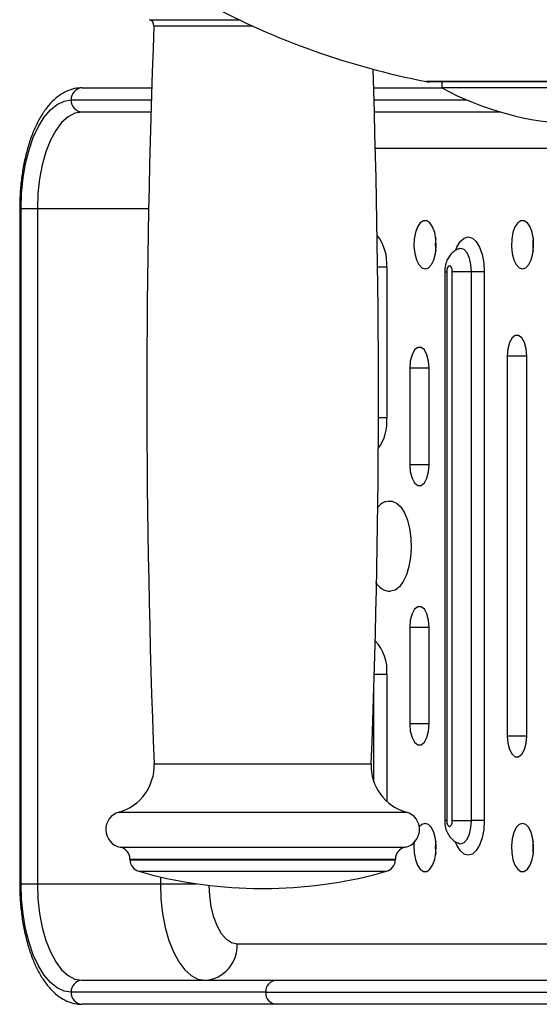
# Model space of a CAD drawing. Extents: x -182655 to -174255, y -114193 to -108253.
# Drawn here: x -176277 to -176255, y -112837 to -112796 of the extents above; entities that cross this region are included whole.
import ezdxf

# ---------------------------------------------------------------- set-up
doc = ezdxf.new("R2010")
doc.units = 0
doc.header["$MEASUREMENT"] = 0
doc.layers.get('0').update_dxf_attribs({"linetype": 'CONTINUOUS'})

msp = doc.modelspace()

# ---------------------------------------------------------------- linework, layer by layer
at = {"color": 8, "linetype": 'Continuous', "lineweight": 25}
for p, q in [((-176271.325, -112796.097), (-176267.611, -112796.097)), ((-176271.14, -112796.348), (-176267.073, -112796.348)), ((-176253.707, -112798.661), (-176259.85, -112798.661)), ((-176274.567, -112799.425), (-176271.246, -112799.425)), ((-176262.016, -112799.425), (-176258.172, -112799.425)), ((-176261.96, -112801.425), (-176237.14, -112801.425)), ((-176276.701, -112803.925), (-176276.644, -112803.925)), ((-176275.97, -112803.925), (-176271.358, -112803.925)), ((-176261.487, -112806.362), (-176261.865, -112806.362)), ((-176259.087, -112806.55), (-176259.003, -112806.55)), ((-176255.687, -112810.05), (-176256.495, -112810.05)), ((-176259.727, -112810.55), (-176260.535, -112810.55)), ((-176261.487, -112812.612), (-176261.833, -112812.612)), ((-176259.727, -112814.55), (-176260.535, -112814.55)), ((-176259.727, -112821.3), (-176260.535, -112821.3)), ((-176262.004, -112823.237), (-176261.487, -112823.237)), ((-176261.487, -112823.237), (-176261.487, -112828.503)), ((-176262.018, -112827.699), (-176262.018, -112823.705)), ((-176259.727, -112825.3), (-176260.535, -112825.3)), ((-176255.687, -112825.8), (-176256.495, -112825.8)), ((-176271.131, -112826.954), (-176262.131, -112826.954)), ((-176272.585, -112828.956), (-176260.677, -112828.956)), ((-176259.003, -112829.3), (-176259.087, -112829.3)), ((-176272.531, -112830.413), (-176260.731, -112830.413)), ((-176272.131, -112830.903), (-176261.131, -112830.903)), ((-176272.131, -112830.928), (-176261.131, -112830.928)), ((-176271.768, -112831.409), (-176261.494, -112831.409)), ((-176270.87, -112831.641), (-176270.87, -112831.925)), ((-176276.701, -112831.925), (-176276.644, -112831.925)), ((-176270.87, -112831.925), (-176269.372, -112831.925)), ((-176237.139, -112834.425), (-176267.692, -112834.425))]:
    msp.add_line(p, q, dxfattribs=at)
at = {"color": 7, "linetype": 'Continuous', "lineweight": 25}
for p, q in [((-176274.123, -112798.925), (-176271.23, -112798.925)), ((-176262.032, -112798.925), (-176259.207, -112798.925)), ((-176253.707, -112798.675), (-176259.707, -112798.675)), ((-176259.207, -112798.675), (-176259.207, -112798.925)), ((-176248.207, -112798.925), (-176259.207, -112798.925)), ((-176271.261, -112799.925), (-176274.123, -112799.925)), ((-176256.782, -112799.925), (-176262.001, -112799.925)), ((-176276.701, -112803.925), (-176276.701, -112831.925)), ((-176276.644, -112803.925), (-176275.97, -112803.925)), ((-176276.644, -112831.925), (-176276.644, -112803.925)), ((-176275.97, -112803.925), (-176275.97, -112831.925)), ((-176258.473, -112805.587), (-176258.5, -112805.598)), ((-176261.487, -112806.362), (-176261.487, -112812.612)), ((-176259.087, -112806.55), (-176259.087, -112829.3)), ((-176259.003, -112806.55), (-176259.003, -112829.3)), ((-176258.772, -112829.3), (-176258.772, -112806.55)), ((-176257.976, -112806.55), (-176258.772, -112806.55)), ((-176257.445, -112806.55), (-176257.976, -112806.55)), ((-176257.976, -112829.3), (-176257.976, -112806.55)), ((-176257.445, -112806.55), (-176257.445, -112829.3)), ((-176256.495, -112810.05), (-176256.495, -112825.8)), ((-176255.687, -112825.8), (-176255.687, -112810.05)), ((-176260.535, -112810.55), (-176260.535, -112814.55)), ((-176259.727, -112814.55), (-176259.727, -112810.55)), ((-176260.535, -112821.3), (-176260.535, -112825.3)), ((-176259.727, -112825.3), (-176259.727, -112821.3)), ((-176258.772, -112829.3), (-176257.976, -112829.3)), ((-176257.445, -112829.3), (-176257.976, -112829.3)), ((-176272.131, -112830.903), (-176272.131, -112830.928)), ((-176261.131, -112830.928), (-176261.131, -112830.903)), ((-176276.644, -112831.925), (-176275.97, -112831.925)), ((-176275.97, -112831.925), (-176270.87, -112831.925)), ((-176267.006, -112832.122), (-176266.256, -112832.122)), ((-176274.123, -112835.925), (-176266.063, -112835.925)), ((-176266.063, -112835.925), (-176246.398, -112835.925)), ((-176266.506, -112836.425), (-176274.567, -112836.425)), ((-176266.506, -112836.425), (-176246.841, -112836.425)), ((-176266.063, -112836.925), (-176274.123, -112836.925)), ((-176246.398, -112836.925), (-176266.063, -112836.925))]:
    msp.add_line(p, q, dxfattribs=at)
at = {"color": 7, "linetype": 'Continuous', "lineweight": 25, "flags": 128}
for points in [[(-176276.644, -112803.925), (-176276.623, -112803.284), (-176276.56, -112802.657), (-176276.457, -112802.055), (-176276.315, -112801.492), (-176276.137, -112800.978), (-176275.927, -112800.524), (-176275.69, -112800.139), (-176275.43, -112799.831), (-176275.152, -112799.607), (-176274.862, -112799.471), (-176274.567, -112799.425)], [(-176274.123, -112799.925), (-176274.412, -112799.974), (-176274.694, -112800.121), (-176274.962, -112800.361), (-176275.209, -112800.689), (-176275.429, -112801.096), (-176275.617, -112801.574), (-176275.769, -112802.109), (-176275.88, -112802.689), (-176275.947, -112803.299), (-176275.97, -112803.925)], [(-176259.9, -112806.425), (-176259.764, -112806.38), (-176259.64, -112806.251), (-176259.539, -112806.048), (-176259.47, -112805.79), (-176259.44, -112805.5), (-176259.45, -112805.202), (-176259.5, -112804.925), (-176259.586, -112804.692), (-176259.7, -112804.524), (-176259.831, -112804.436), (-176259.969, -112804.436), (-176260.101, -112804.524), (-176260.214, -112804.692), (-176260.3, -112804.925), (-176260.35, -112805.202), (-176260.361, -112805.5), (-176260.33, -112805.79), (-176260.261, -112806.048), (-176260.16, -112806.251), (-176260.036, -112806.38), (-176259.9, -112806.425)], [(-176255.86, -112806.425), (-176255.724, -112806.38), (-176255.6, -112806.251), (-176255.499, -112806.048), (-176255.43, -112805.79), (-176255.399, -112805.5), (-176255.41, -112805.202), (-176255.46, -112804.925), (-176255.546, -112804.692), (-176255.66, -112804.524), (-176255.791, -112804.436), (-176255.929, -112804.436), (-176256.06, -112804.524), (-176256.174, -112804.692), (-176256.26, -112804.925), (-176256.31, -112805.202), (-176256.32, -112805.5), (-176256.29, -112805.79), (-176256.221, -112806.048), (-176256.12, -112806.251), (-176255.996, -112806.38), (-176255.86, -112806.425)], [(-176258.772, -112806.55), (-176258.78, -112806.454), (-176258.805, -112806.373), (-176258.843, -112806.319), (-176258.887, -112806.3), (-176258.931, -112806.319), (-176258.969, -112806.373), (-176258.994, -112806.454), (-176259.003, -112806.55)], [(-176255.687, -112810.05), (-176255.711, -112809.751), (-176255.781, -112809.487), (-176255.889, -112809.292), (-176256.021, -112809.188), (-176256.161, -112809.188), (-176256.293, -112809.292), (-176256.4, -112809.487), (-176256.47, -112809.751), (-176256.495, -112810.05)], [(-176259.727, -112810.55), (-176259.751, -112810.251), (-176259.822, -112809.987), (-176259.929, -112809.792), (-176260.061, -112809.688), (-176260.201, -112809.688), (-176260.333, -112809.792), (-176260.441, -112809.987), (-176260.511, -112810.251), (-176260.535, -112810.55)], [(-176260.535, -112814.55), (-176260.511, -112814.849), (-176260.441, -112815.112), (-176260.333, -112815.308), (-176260.201, -112815.411), (-176260.061, -112815.411), (-176259.929, -112815.308), (-176259.822, -112815.112), (-176259.751, -112814.849), (-176259.727, -112814.55)], [(-176261.452, -112816.065), (-176261.264, -112816.058), (-176261.081, -112816.138), (-176260.91, -112816.302), (-176260.759, -112816.541), (-176260.635, -112816.846), (-176260.545, -112817.201), (-176260.491, -112817.59), (-176260.478, -112817.994), (-176260.505, -112818.395), (-176260.571, -112818.774), (-176260.674, -112819.114), (-176260.807, -112819.398), (-176260.966, -112819.613), (-176261.143, -112819.749), (-176261.328, -112819.799), (-176261.337, -112819.8)], [(-176259.727, -112821.3), (-176259.751, -112821.001), (-176259.822, -112820.737), (-176259.929, -112820.542), (-176260.061, -112820.438), (-176260.201, -112820.438), (-176260.333, -112820.542), (-176260.441, -112820.737), (-176260.511, -112821.001), (-176260.535, -112821.3)], [(-176260.535, -112825.3), (-176260.511, -112825.599), (-176260.441, -112825.862), (-176260.333, -112826.058), (-176260.201, -112826.161), (-176260.061, -112826.161), (-176259.929, -112826.058), (-176259.822, -112825.862), (-176259.751, -112825.599), (-176259.727, -112825.3)], [(-176256.495, -112825.8), (-176256.47, -112826.099), (-176256.4, -112826.362), (-176256.293, -112826.558), (-176256.161, -112826.661), (-176256.021, -112826.661), (-176255.889, -112826.558), (-176255.781, -112826.362), (-176255.711, -112826.099), (-176255.687, -112825.8)], [(-176260.351, -112830.208), (-176260.361, -112830.35), (-176260.35, -112830.647), (-176260.3, -112830.925), (-176260.214, -112831.158), (-176260.101, -112831.326), (-176259.969, -112831.414), (-176259.831, -112831.414), (-176259.7, -112831.326), (-176259.586, -112831.158), (-176259.5, -112830.925), (-176259.45, -112830.647), (-176259.44, -112830.35), (-176259.47, -112830.059), (-176259.539, -112829.801), (-176259.64, -112829.599), (-176259.764, -112829.469), (-176259.9, -112829.425), (-176259.9, -112829.425)], [(-176259.9, -112829.425), (-176260.036, -112829.469), (-176260.139, -112829.569)], [(-176259.003, -112829.3), (-176258.994, -112829.395), (-176258.969, -112829.477), (-176258.931, -112829.531), (-176258.887, -112829.55), (-176258.843, -112829.531), (-176258.805, -112829.477), (-176258.78, -112829.395), (-176258.772, -112829.3)], [(-176255.86, -112829.425), (-176255.996, -112829.469), (-176256.12, -112829.599), (-176256.221, -112829.801), (-176256.29, -112830.059), (-176256.32, -112830.35), (-176256.31, -112830.647), (-176256.26, -112830.925), (-176256.174, -112831.158), (-176256.06, -112831.326), (-176255.929, -112831.414), (-176255.791, -112831.414), (-176255.66, -112831.326), (-176255.546, -112831.158), (-176255.46, -112830.925), (-176255.41, -112830.647), (-176255.399, -112830.35), (-176255.43, -112830.059), (-176255.499, -112829.801), (-176255.6, -112829.599), (-176255.724, -112829.469), (-176255.86, -112829.425)], [(-176274.567, -112836.425), (-176274.862, -112836.379), (-176275.152, -112836.242), (-176275.43, -112836.018), (-176275.69, -112835.71), (-176275.927, -112835.326), (-176276.137, -112834.872), (-176276.315, -112834.358), (-176276.457, -112833.794), (-176276.56, -112833.193), (-176276.623, -112832.565), (-176276.644, -112831.925)], [(-176275.97, -112831.925), (-176275.947, -112832.551), (-176275.88, -112833.161), (-176275.769, -112833.741), (-176275.617, -112834.276), (-176275.429, -112834.753), (-176275.209, -112835.161), (-176274.962, -112835.489), (-176274.694, -112835.729), (-176274.412, -112835.876), (-176274.123, -112835.925)], [(-176270.87, -112831.925), (-176270.847, -112832.551), (-176270.779, -112833.161), (-176270.668, -112833.741), (-176270.517, -112834.276), (-176270.329, -112834.753), (-176270.108, -112835.161), (-176269.861, -112835.489), (-176269.594, -112835.729), (-176269.312, -112835.876), (-176269.023, -112835.925)]]:
    msp.add_lwpolyline(points, dxfattribs=at)
at = {"color": 8, "linetype": 'Continuous', "lineweight": 25, "flags": 128}
for points in [[(-176258.63, -112805.647), (-176258.582, -112805.53), (-176258.444, -112805.301), (-176258.283, -112805.157), (-176258.111, -112805.107), (-176257.939, -112805.157), (-176257.778, -112805.301), (-176257.64, -112805.53), (-176257.534, -112805.829), (-176257.468, -112806.176), (-176257.445, -112806.55)], [(-176257.976, -112806.55), (-176257.997, -112806.251), (-176258.061, -112805.982), (-176258.159, -112805.769), (-176258.284, -112805.632), (-176258.421, -112805.584), (-176258.494, -112805.597)], [(-176257.445, -112829.3), (-176257.468, -112829.673), (-176257.534, -112830.021), (-176257.64, -112830.32), (-176257.778, -112830.549), (-176257.939, -112830.693), (-176258.111, -112830.742), (-176258.283, -112830.693), (-176258.444, -112830.549), (-176258.582, -112830.32), (-176258.635, -112830.191)], [(-176258.496, -112830.252), (-176258.421, -112830.265), (-176258.284, -112830.218), (-176258.159, -112830.081), (-176258.061, -112829.867), (-176257.997, -112829.598), (-176257.976, -112829.3)], [(-176267.692, -112834.425), (-176267.917, -112834.377), (-176268.134, -112834.234), (-176268.334, -112834.003), (-176268.509, -112833.693), (-176268.652, -112833.314), (-176268.759, -112832.881), (-176268.824, -112832.413), (-176268.846, -112831.995)]]:
    msp.add_lwpolyline(points, dxfattribs=at)
at = {"color": 7, "linetype": 'Continuous', "lineweight": 25}
for centre, radius, start, end in [((-176253.707, -112767.038), 32.214, 241.786, 259.0066), ((-176271.39, -112796.338), 0.25, 357.8029, 75.0168), ((-175875.206, -112811.538), 396.225, 177.8029, 182.22974), ((-176658.056, -112811.538), 396.225, 357.77026, 1.93623), ((-176274.093, -112799.398), 0.474, 93.6322, 183.2214), ((-176259.707, -112797.925), 0.75, 259.0066, 270), ((-176253.254, -112787.933), 12.5, 241.5635, 267.9263), ((-176274.093, -112799.451), 0.474, 176.7786, 266.368), ((-176257.355, -112805.425), 2.12, 172.4567, 187.5433), ((-176253.315, -112805.425), 2.12, 172.4567, 187.5433), ((-176273.13, -112827.032), 2, 285.7938, 2.2297), ((-176260.133, -112827.032), 2, 177.7703, 254.2062), ((-176272.381, -112829.678), 0.75, 105.7938, 258.463), ((-176260.881, -112829.678), 0.75, 281.537, 74.2062), ((-176272.631, -112830.903), 0.5, 0, 78.463), ((-176260.631, -112830.903), 0.5, 101.537, 180), ((-176257.355, -112830.425), 2.12, 172.4567, 187.5433), ((-176253.315, -112830.425), 2.12, 172.4567, 187.5433), ((-176271.631, -112830.928), 0.5, 180, 254.0992), ((-176261.631, -112830.928), 0.5, 285.9008, 0), ((-176266.631, -112813.376), 18.75, 254.0992, 268.854), ((-176266.631, -112813.376), 18.75, 271.146, 285.9008), ((-176269.113, -112834.505), 1.423, 273.6317, 3.2215), ((-176274.093, -112836.398), 0.474, 93.6323, 183.2213), ((-176266.033, -112836.398), 0.474, 93.6318, 183.2218), ((-176274.093, -112836.451), 0.474, 176.7787, 266.3677), ((-176266.033, -112836.451), 0.474, 176.7782, 266.3682)]:
    msp.add_arc(centre, radius, start, end, dxfattribs=at)
at = {"color": 8, "linetype": 'Continuous', "lineweight": 25}
for centre, radius, start, end in [((-176263.382, -112806.213), 1.901, 355.491, 38.0041), ((-176263.384, -112812.772), 1.903, 324.3053, 4.8274), ((-176263.234, -112823.066), 1.755, 354.4118, 43.7101)]:
    msp.add_arc(centre, radius, start, end, dxfattribs=at)
at = {"color": 7, "linetype": 'Continuous', "lineweight": 25}
for points, knots in [([(-176274.123, -112798.925), (-176274.196, -112798.928), (-176274.382, -112798.936), (-176274.675, -112799.019), (-176274.989, -112799.18), (-176275.286, -112799.412), (-176275.565, -112799.715), (-176275.823, -112800.09), (-176276.054, -112800.53), (-176276.253, -112801.024), (-176276.418, -112801.563), (-176276.546, -112802.136), (-176276.637, -112802.735), (-176276.691, -112803.335), (-176276.698, -112803.734), (-176276.701, -112803.925)], [0, 0, 0, 0, 0.046481, 0.118076, 0.190465, 0.265773, 0.344902, 0.427142, 0.510847, 0.594534, 0.677737, 0.760445, 0.842763, 0.924819, 1, 1, 1, 1]), ([(-176258.497, -112805.607), (-176258.524, -112805.614), (-176258.619, -112805.641), (-176258.756, -112805.742), (-176258.897, -112805.893), (-176259, -112806.076), (-176259.072, -112806.295), (-176259.082, -112806.46), (-176259.087, -112806.55)], [0, 0, 0, 0, 0.069134, 0.247988, 0.418521, 0.590561, 0.77708, 1, 1, 1, 1]), ([(-176261.505, -112816.082), (-176261.527, -112816.086), (-176261.622, -112816.103), (-176261.754, -112816.191), (-176261.849, -112816.3), (-176261.884, -112816.341)], [0, 0, 0, 0, 0.1551852, 0.6864362, 1, 1, 1, 1]), ([(-176261.953, -112819.426), (-176261.936, -112819.451), (-176261.869, -112819.551), (-176261.728, -112819.673), (-176261.536, -112819.783), (-176261.401, -112819.793), (-176261.334, -112819.798)], [0, 0, 0, 0, 0.104154, 0.404883, 0.706324, 1, 1, 1, 1]), ([(-176259.087, -112829.3), (-176259.085, -112829.356), (-176259.079, -112829.504), (-176259.023, -112829.723), (-176258.912, -112829.939), (-176258.757, -112830.108), (-176258.614, -112830.213), (-176258.518, -112830.238), (-176258.498, -112830.244)], [0, 0, 0, 0, 0.141222, 0.368041, 0.564956, 0.753441, 0.946862, 1, 1, 1, 1]), ([(-176258.502, -112830.252), (-176258.488, -112830.258), (-176258.469, -112830.265), (-176258.475, -112830.26), (-176258.477, -112830.259)], [0, 0, 0, 0, 0.737009, 1, 1, 1, 1]), ([(-176276.701, -112831.925), (-176276.7, -112832.034), (-176276.697, -112832.352), (-176276.663, -112832.874), (-176276.587, -112833.48), (-176276.473, -112834.062), (-176276.324, -112834.613), (-176276.139, -112835.125), (-176275.92, -112835.591), (-176275.666, -112836.002), (-176275.377, -112836.352), (-176275.068, -112836.618), (-176274.749, -112836.799), (-176274.436, -112836.906), (-176274.225, -112836.919), (-176274.123, -112836.925)], [0, 0, 0, 0, 0.043221, 0.125093, 0.207106, 0.289341, 0.371932, 0.455035, 0.538813, 0.623381, 0.708629, 0.793333, 0.865951, 0.935553, 1, 1, 1, 1])]:
    msp.add_open_spline(points, degree=3, knots=knots, dxfattribs=at)

doc.saveas('drawing.dxf')
